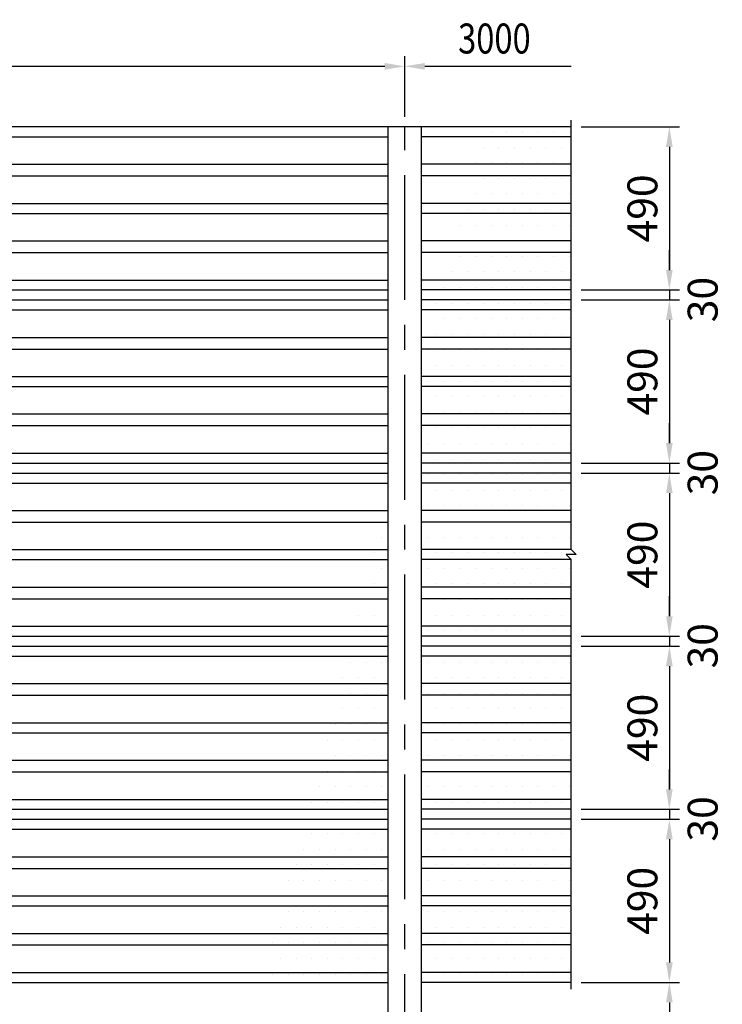
# Model space of a CAD drawing. Extents: x 194 to 10871, y 79 to 7962.
# Drawn here: x 3102 to 5212, y 4756 to 7714 of the extents above; entities that cross this region are included whole.
import ezdxf
from ezdxf.enums import TextEntityAlignment as Align

# ---------------------------------------------------------------- set-up
doc = ezdxf.new("R2010")
doc.units = 0
doc.header["$LTSCALE"] = 300
doc.header["$PDMODE"] = 33
doc.header["$PDSIZE"] = 5
doc.linetypes.add('CENTER', pattern=[2, 1.25, -0.25, 0.25, -0.25])
doc.layers.get('0').update_dxf_attribs({"linetype": 'CONTINUOUS'})
doc.layers.get('DEFPOINTS').update_dxf_attribs({"linetype": 'CONTINUOUS'})
for name, color, linetype in [('CENTER', 3, 'CENTER'), ('HATCH', 2, 'CONTINUOUS'), ('SJC', 1, 'CONTINUOUS'), ('SJC2', 7, 'CONTINUOUS'), ('SUNPOU', 4, 'CONTINUOUS')]:
    doc.layers.add(name, color=color, linetype=linetype)
doc.styles.add('EXT08', font='ROMANS', dxfattribs={"width": 0.8, "bigfont": 'EXTFONT'})
doc.styles.get("Standard").update_dxf_attribs({"font": 'ROMANS.SHX', "bigfont": 'BIGFONT'})
doc.dimstyles.new('SJC', dxfattribs={"dimtxt": 0.18, "dimasz": 0.18, "dimexe": 0.18, "dimexo": 0.0625, "dimgap": 0.09, "dimtad": 0, "dimtih": 1, "dimtoh": 1, "dimdec": 4, "dimzin": 0, "dimtxsty": 'STANDARD', "dimcen": 0.09, "dimazin": 3, "dimtfac": 1, "dimtdec": 4, "dimtofl": 0, "dimtmove": 0, "dimatfit": 3, "dimtolj": 1, "dimtzin": 0})

# ---------------------------------------------------------------- blocks, each defined once
blk = doc.blocks.new('*D23')
at = {"linetype": 'BYBLOCK'}
for p, q in [((4788.386454, 7391.613856), (5083.25197, 7391.613856)), ((5053.25197, 7331.613856), (5053.25197, 6961.613856)), ((4788.386454, 6901.613856), (5083.25197, 6901.613856))]:
    blk.add_line(p, q, dxfattribs=at)
for points in [[(5043.25197, 7331.613856), (5063.25197, 7331.613856), (5053.25197, 7391.613856)], [(5043.25197, 6961.613856), (5063.25197, 6961.613856), (5053.25197, 6901.613856)]]:
    blk.add_solid(points, dxfattribs=at)
at = {"layer": 'DEFPOINTS', "color": 0, "linetype": 'BYBLOCK'}
for p in [(4758.386454, 7391.613856), (4758.386454, 6901.613856), (5053.25197, 6901.613856)]:
    blk.add_point(p, dxfattribs=at)
at = {"linetype": 'BYBLOCK', "insert": (4972.25197, 7146.613856), "char_height": 90, "attachment_point": 5, "rotation": 90, "style": 'EXT08'}
blk.add_mtext('\\A1;490', dxfattribs=at)
blk = doc.blocks.new('*D30')
at = {"linetype": 'BYBLOCK'}
for p, q in [((5053.25197, 6961.613856), (5053.25197, 7021.613856)), ((4788.386454, 6901.613856), (5083.25197, 6901.613856)), ((5053.25197, 6901.613856), (5053.25197, 6871.613856)), ((4788.386454, 6871.613856), (5083.25197, 6871.613856)), ((5053.25197, 6811.613856), (5053.25197, 6751.613856))]:
    blk.add_line(p, q, dxfattribs=at)
for points in [[(5043.25197, 6961.613856), (5063.25197, 6961.613856), (5053.25197, 6901.613856)], [(5043.25197, 6811.613856), (5063.25197, 6811.613856), (5053.25197, 6871.613856)]]:
    blk.add_solid(points, dxfattribs=at)
at = {"layer": 'DEFPOINTS', "color": 0, "linetype": 'BYBLOCK'}
for p in [(4758.386454, 6901.613856), (4758.386454, 6871.613856), (5053.25197, 6871.613856)]:
    blk.add_point(p, dxfattribs=at)
at = {"linetype": 'BYBLOCK', "insert": (5153.25197, 6872.831291), "char_height": 90, "attachment_point": 5, "rotation": 90, "style": 'EXT08'}
blk.add_mtext('\\A1;30', dxfattribs=at)
blk = doc.blocks.new('*D29')
at = {"linetype": 'BYBLOCK'}
for p, q in [((4788.386454, 6871.613856), (5083.25197, 6871.613856)), ((5053.25197, 6811.613856), (5053.25197, 6441.613856)), ((4788.386454, 6381.613856), (5083.25197, 6381.613856))]:
    blk.add_line(p, q, dxfattribs=at)
for points in [[(5043.25197, 6811.613856), (5063.25197, 6811.613856), (5053.25197, 6871.613856)], [(5043.25197, 6441.613856), (5063.25197, 6441.613856), (5053.25197, 6381.613856)]]:
    blk.add_solid(points, dxfattribs=at)
at = {"layer": 'DEFPOINTS', "color": 0, "linetype": 'BYBLOCK'}
for p in [(4758.386454, 6871.613856), (4758.386454, 6381.613856), (5053.25197, 6381.613856)]:
    blk.add_point(p, dxfattribs=at)
at = {"linetype": 'BYBLOCK', "insert": (4972.25197, 6626.613856), "char_height": 90, "attachment_point": 5, "rotation": 90, "style": 'EXT08'}
blk.add_mtext('\\A1;490', dxfattribs=at)
blk = doc.blocks.new('*D25')
at = {"linetype": 'BYBLOCK'}
for p, q in [((4788.386454, 6351.613856), (5083.25197, 6351.613856)), ((5053.25197, 6291.613856), (5053.25197, 5921.613856)), ((4788.386454, 5861.613856), (5083.25197, 5861.613856))]:
    blk.add_line(p, q, dxfattribs=at)
for points in [[(5043.25197, 6291.613856), (5063.25197, 6291.613856), (5053.25197, 6351.613856)], [(5043.25197, 5921.613856), (5063.25197, 5921.613856), (5053.25197, 5861.613856)]]:
    blk.add_solid(points, dxfattribs=at)
at = {"layer": 'DEFPOINTS', "color": 0, "linetype": 'BYBLOCK'}
for p in [(4758.386454, 6351.613856), (4758.386454, 5861.613856), (5053.25197, 5861.613856)]:
    blk.add_point(p, dxfattribs=at)
at = {"linetype": 'BYBLOCK', "insert": (4972.25197, 6106.613856), "char_height": 90, "attachment_point": 5, "rotation": 90, "style": 'EXT08'}
blk.add_mtext('\\A1;490', dxfattribs=at)
blk = doc.blocks.new('*D24')
at = {"linetype": 'BYBLOCK'}
for p, q in [((5053.25197, 5921.613856), (5053.25197, 5981.613856)), ((4788.386454, 5861.613856), (5083.25197, 5861.613856)), ((5053.25197, 5861.613856), (5053.25197, 5831.613856)), ((4788.386454, 5831.613856), (5083.25197, 5831.613856)), ((5053.25197, 5771.613856), (5053.25197, 5711.613856))]:
    blk.add_line(p, q, dxfattribs=at)
for points in [[(5043.25197, 5921.613856), (5063.25197, 5921.613856), (5053.25197, 5861.613856)], [(5043.25197, 5771.613856), (5063.25197, 5771.613856), (5053.25197, 5831.613856)]]:
    blk.add_solid(points, dxfattribs=at)
at = {"layer": 'DEFPOINTS', "color": 0, "linetype": 'BYBLOCK'}
for p in [(4758.386454, 5861.613856), (4758.386454, 5831.613856), (5053.25197, 5831.613856)]:
    blk.add_point(p, dxfattribs=at)
at = {"linetype": 'BYBLOCK', "insert": (5153.25197, 5832.831291), "char_height": 90, "attachment_point": 5, "rotation": 90, "style": 'EXT08'}
blk.add_mtext('\\A1;30', dxfattribs=at)
blk = doc.blocks.new('*D28')
at = {"linetype": 'BYBLOCK'}
for p, q in [((4788.386454, 5831.613856), (5083.25197, 5831.613856)), ((5053.25197, 5771.613856), (5053.25197, 5401.613856)), ((4788.386454, 5341.613856), (5083.25197, 5341.613856))]:
    blk.add_line(p, q, dxfattribs=at)
for points in [[(5043.25197, 5771.613856), (5063.25197, 5771.613856), (5053.25197, 5831.613856)], [(5043.25197, 5401.613856), (5063.25197, 5401.613856), (5053.25197, 5341.613856)]]:
    blk.add_solid(points, dxfattribs=at)
at = {"layer": 'DEFPOINTS', "color": 0, "linetype": 'BYBLOCK'}
for p in [(4758.386454, 5831.613856), (4758.386454, 5341.613856), (5053.25197, 5341.613856)]:
    blk.add_point(p, dxfattribs=at)
at = {"linetype": 'BYBLOCK', "insert": (4972.25197, 5586.613856), "char_height": 90, "attachment_point": 5, "rotation": 90, "style": 'EXT08'}
blk.add_mtext('\\A1;490', dxfattribs=at)
blk = doc.blocks.new('*D27')
at = {"linetype": 'BYBLOCK'}
for p, q in [((5053.25197, 5401.613856), (5053.25197, 5461.613856)), ((4788.386454, 5341.613856), (5083.25197, 5341.613856)), ((5053.25197, 5341.613856), (5053.25197, 5311.613856)), ((4788.386454, 5311.613856), (5083.25197, 5311.613856)), ((5053.25197, 5251.613856), (5053.25197, 5191.613856))]:
    blk.add_line(p, q, dxfattribs=at)
for points in [[(5043.25197, 5401.613856), (5063.25197, 5401.613856), (5053.25197, 5341.613856)], [(5043.25197, 5251.613856), (5063.25197, 5251.613856), (5053.25197, 5311.613856)]]:
    blk.add_solid(points, dxfattribs=at)
at = {"layer": 'DEFPOINTS', "color": 0, "linetype": 'BYBLOCK'}
for p in [(4758.386454, 5341.613856), (4758.386454, 5311.613856), (5053.25197, 5311.613856)]:
    blk.add_point(p, dxfattribs=at)
at = {"linetype": 'BYBLOCK', "insert": (5153.25197, 5312.831291), "char_height": 90, "attachment_point": 5, "rotation": 90, "style": 'EXT08'}
blk.add_mtext('\\A1;30', dxfattribs=at)
blk = doc.blocks.new('*D26')
at = {"linetype": 'BYBLOCK'}
for p, q in [((4788.386454, 5311.613856), (5083.25197, 5311.613856)), ((5053.25197, 5251.613856), (5053.25197, 4881.613856)), ((4788.386454, 4821.613856), (5083.25197, 4821.613856))]:
    blk.add_line(p, q, dxfattribs=at)
for points in [[(5043.25197, 5251.613856), (5063.25197, 5251.613856), (5053.25197, 5311.613856)], [(5043.25197, 4881.613856), (5063.25197, 4881.613856), (5053.25197, 4821.613856)]]:
    blk.add_solid(points, dxfattribs=at)
at = {"layer": 'DEFPOINTS', "color": 0, "linetype": 'BYBLOCK'}
for p in [(4758.386454, 5311.613856), (4758.386454, 4821.613856), (5053.25197, 4821.613856)]:
    blk.add_point(p, dxfattribs=at)
at = {"linetype": 'BYBLOCK', "insert": (4972.25197, 5066.613856), "char_height": 90, "attachment_point": 5, "rotation": 90, "style": 'EXT08'}
blk.add_mtext('\\A1;490', dxfattribs=at)
blk = doc.blocks.new('*D22')
at = {"linetype": 'BYBLOCK'}
for p, q in [((4788.386454, 4821.613856), (5083.25197, 4821.613856)), ((5053.25197, 4761.613856), (5053.25197, 4481.613856)), ((4929.940401, 4421.613856), (5083.25197, 4421.613856))]:
    blk.add_line(p, q, dxfattribs=at)
for points in [[(5043.25197, 4761.613856), (5063.25197, 4761.613856), (5053.25197, 4821.613856)], [(5043.25197, 4481.613856), (5063.25197, 4481.613856), (5053.25197, 4421.613856)]]:
    blk.add_solid(points, dxfattribs=at)
at = {"layer": 'DEFPOINTS', "color": 0, "linetype": 'BYBLOCK'}
for p in [(4758.386454, 4821.613856), (4899.940401, 4421.613856), (5053.25197, 4421.613856)]:
    blk.add_point(p, dxfattribs=at)
at = {"linetype": 'BYBLOCK', "insert": (4972.25197, 4621.613856), "char_height": 90, "attachment_point": 5, "rotation": 90, "style": 'EXT08'}
blk.add_mtext('\\A1;400', dxfattribs=at)
blk = doc.blocks.new('*D48')
at = {"linetype": 'BYBLOCK'}
for p, q in [((1258.386454, 7421.613856), (1258.386454, 7603.473502)), ((4258.386454, 7421.613856), (4258.386454, 7603.473502)), ((1318.386454, 7573.473502), (4198.386454, 7573.473502))]:
    blk.add_line(p, q, dxfattribs=at)
for points in [[(1318.386454, 7583.473502), (1318.386454, 7563.473502), (1258.386454, 7573.473502)], [(4198.386454, 7583.473502), (4198.386454, 7563.473502), (4258.386454, 7573.473502)]]:
    blk.add_solid(points, dxfattribs=at)
at = {"layer": 'DEFPOINTS', "color": 0, "linetype": 'BYBLOCK'}
for p in [(4258.386454, 7573.473502), (1258.386454, 7391.613856), (4258.386454, 7391.613856)]:
    blk.add_point(p, dxfattribs=at)
at = {"linetype": 'BYBLOCK', "insert": (2758.386454, 7654.473502), "char_height": 90, "attachment_point": 5, "style": 'EXT08'}
blk.add_mtext('\\A1;3000', dxfattribs=at)
blk = doc.blocks.new('*X0')
at = {"color": 0}
for p, q in [((3609.375, 3656.25), (3609.375, 3656.25)), ((3656.25, 3656.25), (3656.25, 3656.25)), ((3703.125, 3656.25), (3703.125, 3656.25)), ((3750, 3656.25), (3750, 3656.25)), ((3796.875, 3656.25), (3796.875, 3656.25)), ((3843.75, 3656.25), (3843.75, 3656.25)), ((3585.9375, 3609.375), (3585.9375, 3609.375)), ((3632.8125, 3609.375), (3632.8125, 3609.375)), ((3679.6875, 3609.375), (3679.6875, 3609.375)), ((3726.5625, 3609.375), (3726.5625, 3609.375)), ((3773.4375, 3609.375), (3773.4375, 3609.375)), ((3820.3125, 3609.375), (3820.3125, 3609.375)), ((3562.5, 3562.5), (3562.5, 3562.5)), ((3609.375, 3562.5), (3609.375, 3562.5)), ((3656.25, 3562.5), (3656.25, 3562.5)), ((3703.125, 3562.5), (3703.125, 3562.5)), ((3750, 3562.5), (3750, 3562.5)), ((3796.875, 3562.5), (3796.875, 3562.5)), ((3843.75, 3562.5), (3843.75, 3562.5)), ((3585.9375, 3515.625), (3585.9375, 3515.625)), ((3632.8125, 3515.625), (3632.8125, 3515.625)), ((3679.6875, 3515.625), (3679.6875, 3515.625)), ((3726.5625, 3515.625), (3726.5625, 3515.625)), ((3773.4375, 3515.625), (3773.4375, 3515.625)), ((3820.3125, 3515.625), (3820.3125, 3515.625)), ((3562.5, 3468.75), (3562.5, 3468.75)), ((3609.375, 3468.75), (3609.375, 3468.75)), ((3656.25, 3468.75), (3656.25, 3468.75)), ((3703.125, 3468.75), (3703.125, 3468.75)), ((3750, 3468.75), (3750, 3468.75)), ((3796.875, 3468.75), (3796.875, 3468.75)), ((3843.75, 3468.75), (3843.75, 3468.75)), ((3539.0625, 3421.875), (3539.0625, 3421.875)), ((3585.9375, 3421.875), (3585.9375, 3421.875)), ((3632.8125, 3421.875), (3632.8125, 3421.875)), ((3679.6875, 3421.875), (3679.6875, 3421.875)), ((3726.5625, 3421.875), (3726.5625, 3421.875)), ((3773.4375, 3421.875), (3773.4375, 3421.875)), ((3820.3125, 3421.875), (3820.3125, 3421.875)), ((3515.625, 3375), (3515.625, 3375)), ((3562.5, 3375), (3562.5, 3375)), ((3609.375, 3375), (3609.375, 3375)), ((3656.25, 3375), (3656.25, 3375)), ((3703.125, 3375), (3703.125, 3375)), ((3750, 3375), (3750, 3375)), ((3796.875, 3375), (3796.875, 3375)), ((3843.75, 3375), (3843.75, 3375)), ((3539.0625, 3328.125), (3539.0625, 3328.125)), ((3585.9375, 3328.125), (3585.9375, 3328.125)), ((3632.8125, 3328.125), (3632.8125, 3328.125)), ((3679.6875, 3328.125), (3679.6875, 3328.125)), ((3726.5625, 3328.125), (3726.5625, 3328.125)), ((3773.4375, 3328.125), (3773.4375, 3328.125)), ((3820.3125, 3328.125), (3820.3125, 3328.125)), ((3515.625, 3281.25), (3515.625, 3281.25)), ((3562.5, 3281.25), (3562.5, 3281.25)), ((3609.375, 3281.25), (3609.375, 3281.25)), ((3656.25, 3281.25), (3656.25, 3281.25)), ((3703.125, 3281.25), (3703.125, 3281.25)), ((3750, 3281.25), (3750, 3281.25)), ((3796.875, 3281.25), (3796.875, 3281.25)), ((3843.75, 3281.25), (3843.75, 3281.25)), ((3492.1875, 3234.375), (3492.1875, 3234.375)), ((3539.0625, 3234.375), (3539.0625, 3234.375)), ((3585.9375, 3234.375), (3585.9375, 3234.375)), ((3632.8125, 3234.375), (3632.8125, 3234.375)), ((3679.6875, 3234.375), (3679.6875, 3234.375)), ((3726.5625, 3234.375), (3726.5625, 3234.375)), ((3773.4375, 3234.375), (3773.4375, 3234.375)), ((3820.3125, 3234.375), (3820.3125, 3234.375)), ((3468.75, 3187.5), (3468.75, 3187.5)), ((3515.625, 3187.5), (3515.625, 3187.5)), ((3562.5, 3187.5), (3562.5, 3187.5)), ((3609.375, 3187.5), (3609.375, 3187.5)), ((3656.25, 3187.5), (3656.25, 3187.5)), ((3703.125, 3187.5), (3703.125, 3187.5)), ((3750, 3187.5), (3750, 3187.5)), ((3796.875, 3187.5), (3796.875, 3187.5)), ((3843.75, 3187.5), (3843.75, 3187.5)), ((3445.3125, 3140.625), (3445.3125, 3140.625)), ((3492.1875, 3140.625), (3492.1875, 3140.625)), ((3539.0625, 3140.625), (3539.0625, 3140.625)), ((3585.9375, 3140.625), (3585.9375, 3140.625)), ((3632.8125, 3140.625), (3632.8125, 3140.625)), ((3679.6875, 3140.625), (3679.6875, 3140.625)), ((3726.5625, 3140.625), (3726.5625, 3140.625)), ((3773.4375, 3140.625), (3773.4375, 3140.625)), ((3820.3125, 3140.625), (3820.3125, 3140.625)), ((3468.75, 3093.75), (3468.75, 3093.75)), ((3515.625, 3093.75), (3515.625, 3093.75)), ((3562.5, 3093.75), (3562.5, 3093.75)), ((3609.375, 3093.75), (3609.375, 3093.75)), ((3656.25, 3093.75), (3656.25, 3093.75)), ((3703.125, 3093.75), (3703.125, 3093.75)), ((3750, 3093.75), (3750, 3093.75)), ((3796.875, 3093.75), (3796.875, 3093.75)), ((3843.75, 3093.75), (3843.75, 3093.75)), ((3445.3125, 3046.875), (3445.3125, 3046.875)), ((3492.1875, 3046.875), (3492.1875, 3046.875)), ((3539.0625, 3046.875), (3539.0625, 3046.875)), ((3585.9375, 3046.875), (3585.9375, 3046.875)), ((3632.8125, 3046.875), (3632.8125, 3046.875)), ((3679.6875, 3046.875), (3679.6875, 3046.875)), ((3726.5625, 3046.875), (3726.5625, 3046.875)), ((3773.4375, 3046.875), (3773.4375, 3046.875)), ((3820.3125, 3046.875), (3820.3125, 3046.875)), ((3421.875, 3000), (3421.875, 3000)), ((3468.75, 3000), (3468.75, 3000)), ((3515.625, 3000), (3515.625, 3000)), ((3562.5, 3000), (3562.5, 3000)), ((3609.375, 3000), (3609.375, 3000)), ((3656.25, 3000), (3656.25, 3000)), ((3703.125, 3000), (3703.125, 3000)), ((3750, 3000), (3750, 3000)), ((3796.875, 3000), (3796.875, 3000)), ((3843.75, 3000), (3843.75, 3000)), ((3445.3125, 2953.125), (3445.3125, 2953.125)), ((3492.1875, 2953.125), (3492.1875, 2953.125)), ((3539.0625, 2953.125), (3539.0625, 2953.125)), ((3585.9375, 2953.125), (3585.9375, 2953.125)), ((3632.8125, 2953.125), (3632.8125, 2953.125)), ((3679.6875, 2953.125), (3679.6875, 2953.125)), ((3726.5625, 2953.125), (3726.5625, 2953.125)), ((3773.4375, 2953.125), (3773.4375, 2953.125)), ((3820.3125, 2953.125), (3820.3125, 2953.125)), ((3421.875, 2906.25), (3421.875, 2906.25)), ((3468.75, 2906.25), (3468.75, 2906.25)), ((3515.625, 2906.25), (3515.625, 2906.25)), ((3562.5, 2906.25), (3562.5, 2906.25)), ((3609.375, 2906.25), (3609.375, 2906.25)), ((3656.25, 2906.25), (3656.25, 2906.25)), ((3703.125, 2906.25), (3703.125, 2906.25)), ((3750, 2906.25), (3750, 2906.25)), ((3796.875, 2906.25), (3796.875, 2906.25)), ((3843.75, 2906.25), (3843.75, 2906.25)), ((3445.3125, 2859.375), (3445.3125, 2859.375)), ((3492.1875, 2859.375), (3492.1875, 2859.375)), ((3539.0625, 2859.375), (3539.0625, 2859.375)), ((3585.9375, 2859.375), (3585.9375, 2859.375)), ((3632.8125, 2859.375), (3632.8125, 2859.375)), ((3679.6875, 2859.375), (3679.6875, 2859.375)), ((3726.5625, 2859.375), (3726.5625, 2859.375)), ((3773.4375, 2859.375), (3773.4375, 2859.375)), ((3820.3125, 2859.375), (3820.3125, 2859.375)), ((3421.875, 2812.5), (3421.875, 2812.5)), ((3468.75, 2812.5), (3468.75, 2812.5)), ((3515.625, 2812.5), (3515.625, 2812.5)), ((3562.5, 2812.5), (3562.5, 2812.5)), ((3609.375, 2812.5), (3609.375, 2812.5)), ((3656.25, 2812.5), (3656.25, 2812.5)), ((3703.125, 2812.5), (3703.125, 2812.5)), ((3750, 2812.5), (3750, 2812.5)), ((3796.875, 2812.5), (3796.875, 2812.5)), ((3843.75, 2812.5), (3843.75, 2812.5)), ((3445.3125, 2765.625), (3445.3125, 2765.625)), ((3492.1875, 2765.625), (3492.1875, 2765.625)), ((3539.0625, 2765.625), (3539.0625, 2765.625)), ((3585.9375, 2765.625), (3585.9375, 2765.625)), ((3632.8125, 2765.625), (3632.8125, 2765.625)), ((3679.6875, 2765.625), (3679.6875, 2765.625)), ((3726.5625, 2765.625), (3726.5625, 2765.625)), ((3773.4375, 2765.625), (3773.4375, 2765.625)), ((3820.3125, 2765.625), (3820.3125, 2765.625)), ((3421.875, 2718.75), (3421.875, 2718.75)), ((3468.75, 2718.75), (3468.75, 2718.75)), ((3515.625, 2718.75), (3515.625, 2718.75)), ((3562.5, 2718.75), (3562.5, 2718.75)), ((3609.375, 2718.75), (3609.375, 2718.75)), ((3656.25, 2718.75), (3656.25, 2718.75)), ((3703.125, 2718.75), (3703.125, 2718.75)), ((3750, 2718.75), (3750, 2718.75)), ((3796.875, 2718.75), (3796.875, 2718.75)), ((3843.75, 2718.75), (3843.75, 2718.75)), ((3445.3125, 2671.875), (3445.3125, 2671.875)), ((3492.1875, 2671.875), (3492.1875, 2671.875)), ((3539.0625, 2671.875), (3539.0625, 2671.875)), ((3585.9375, 2671.875), (3585.9375, 2671.875)), ((3632.8125, 2671.875), (3632.8125, 2671.875)), ((3679.6875, 2671.875), (3679.6875, 2671.875)), ((3726.5625, 2671.875), (3726.5625, 2671.875)), ((3773.4375, 2671.875), (3773.4375, 2671.875)), ((3820.3125, 2671.875), (3820.3125, 2671.875)), ((3421.875, 2625), (3421.875, 2625)), ((3468.75, 2625), (3468.75, 2625)), ((3515.625, 2625), (3515.625, 2625)), ((3562.5, 2625), (3562.5, 2625)), ((3609.375, 2625), (3609.375, 2625)), ((3656.25, 2625), (3656.25, 2625)), ((3703.125, 2625), (3703.125, 2625)), ((3750, 2625), (3750, 2625)), ((3796.875, 2625), (3796.875, 2625)), ((3843.75, 2625), (3843.75, 2625)), ((3445.3125, 2578.125), (3445.3125, 2578.125)), ((3492.1875, 2578.125), (3492.1875, 2578.125)), ((3539.0625, 2578.125), (3539.0625, 2578.125)), ((3585.9375, 2578.125), (3585.9375, 2578.125)), ((3632.8125, 2578.125), (3632.8125, 2578.125)), ((3679.6875, 2578.125), (3679.6875, 2578.125)), ((3726.5625, 2578.125), (3726.5625, 2578.125)), ((3773.4375, 2578.125), (3773.4375, 2578.125)), ((3820.3125, 2578.125), (3820.3125, 2578.125)), ((3421.875, 2531.25), (3421.875, 2531.25)), ((3468.75, 2531.25), (3468.75, 2531.25)), ((3515.625, 2531.25), (3515.625, 2531.25)), ((3562.5, 2531.25), (3562.5, 2531.25)), ((3609.375, 2531.25), (3609.375, 2531.25)), ((3656.25, 2531.25), (3656.25, 2531.25)), ((3703.125, 2531.25), (3703.125, 2531.25)), ((3750, 2531.25), (3750, 2531.25)), ((3796.875, 2531.25), (3796.875, 2531.25)), ((3843.75, 2531.25), (3843.75, 2531.25)), ((3445.3125, 2484.375), (3445.3125, 2484.375)), ((3492.1875, 2484.375), (3492.1875, 2484.375)), ((3539.0625, 2484.375), (3539.0625, 2484.375)), ((3585.9375, 2484.375), (3585.9375, 2484.375)), ((3632.8125, 2484.375), (3632.8125, 2484.375)), ((3679.6875, 2484.375), (3679.6875, 2484.375)), ((3726.5625, 2484.375), (3726.5625, 2484.375)), ((3773.4375, 2484.375), (3773.4375, 2484.375)), ((3820.3125, 2484.375), (3820.3125, 2484.375)), ((3281.25, 2437.5), (3281.25, 2437.5)), ((3421.875, 2437.5), (3421.875, 2437.5)), ((3468.75, 2437.5), (3468.75, 2437.5)), ((3515.625, 2437.5), (3515.625, 2437.5)), ((3562.5, 2437.5), (3562.5, 2437.5)), ((3609.375, 2437.5), (3609.375, 2437.5)), ((3656.25, 2437.5), (3656.25, 2437.5)), ((3703.125, 2437.5), (3703.125, 2437.5)), ((3750, 2437.5), (3750, 2437.5)), ((3796.875, 2437.5), (3796.875, 2437.5)), ((3843.75, 2437.5), (3843.75, 2437.5)), ((3257.8125, 2390.625), (3257.8125, 2390.625)), ((3445.3125, 2390.625), (3445.3125, 2390.625)), ((3492.1875, 2390.625), (3492.1875, 2390.625)), ((3539.0625, 2390.625), (3539.0625, 2390.625)), ((3585.9375, 2390.625), (3585.9375, 2390.625)), ((3632.8125, 2390.625), (3632.8125, 2390.625)), ((3679.6875, 2390.625), (3679.6875, 2390.625)), ((3726.5625, 2390.625), (3726.5625, 2390.625)), ((3773.4375, 2390.625), (3773.4375, 2390.625)), ((3820.3125, 2390.625), (3820.3125, 2390.625)), ((3281.25, 2343.75), (3281.25, 2343.75)), ((3421.875, 2343.75), (3421.875, 2343.75)), ((3468.75, 2343.75), (3468.75, 2343.75)), ((3515.625, 2343.75), (3515.625, 2343.75)), ((3562.5, 2343.75), (3562.5, 2343.75)), ((3609.375, 2343.75), (3609.375, 2343.75)), ((3656.25, 2343.75), (3656.25, 2343.75)), ((3703.125, 2343.75), (3703.125, 2343.75)), ((3750, 2343.75), (3750, 2343.75)), ((3796.875, 2343.75), (3796.875, 2343.75)), ((3843.75, 2343.75), (3843.75, 2343.75)), ((3257.8125, 2296.875), (3257.8125, 2296.875)), ((3445.3125, 2296.875), (3445.3125, 2296.875)), ((3492.1875, 2296.875), (3492.1875, 2296.875)), ((3539.0625, 2296.875), (3539.0625, 2296.875)), ((3585.9375, 2296.875), (3585.9375, 2296.875)), ((3632.8125, 2296.875), (3632.8125, 2296.875)), ((3679.6875, 2296.875), (3679.6875, 2296.875)), ((3726.5625, 2296.875), (3726.5625, 2296.875)), ((3773.4375, 2296.875), (3773.4375, 2296.875)), ((3820.3125, 2296.875), (3820.3125, 2296.875)), ((3234.375, 2250), (3234.375, 2250)), ((3281.25, 2250), (3281.25, 2250)), ((3421.875, 2250), (3421.875, 2250)), ((3468.75, 2250), (3468.75, 2250)), ((3515.625, 2250), (3515.625, 2250)), ((3562.5, 2250), (3562.5, 2250)), ((3609.375, 2250), (3609.375, 2250)), ((3656.25, 2250), (3656.25, 2250)), ((3703.125, 2250), (3703.125, 2250)), ((3750, 2250), (3750, 2250)), ((3796.875, 2250), (3796.875, 2250)), ((3843.75, 2250), (3843.75, 2250)), ((3210.9375, 2203.125), (3210.9375, 2203.125)), ((3257.8125, 2203.125), (3257.8125, 2203.125)), ((3445.3125, 2203.125), (3445.3125, 2203.125)), ((3492.1875, 2203.125), (3492.1875, 2203.125)), ((3539.0625, 2203.125), (3539.0625, 2203.125)), ((3585.9375, 2203.125), (3585.9375, 2203.125)), ((3632.8125, 2203.125), (3632.8125, 2203.125)), ((3679.6875, 2203.125), (3679.6875, 2203.125)), ((3726.5625, 2203.125), (3726.5625, 2203.125)), ((3773.4375, 2203.125), (3773.4375, 2203.125)), ((3820.3125, 2203.125), (3820.3125, 2203.125)), ((3234.375, 2156.25), (3234.375, 2156.25)), ((3281.25, 2156.25), (3281.25, 2156.25)), ((3421.875, 2156.25), (3421.875, 2156.25)), ((3468.75, 2156.25), (3468.75, 2156.25)), ((3515.625, 2156.25), (3515.625, 2156.25)), ((3562.5, 2156.25), (3562.5, 2156.25)), ((3609.375, 2156.25), (3609.375, 2156.25)), ((3656.25, 2156.25), (3656.25, 2156.25)), ((3703.125, 2156.25), (3703.125, 2156.25)), ((3750, 2156.25), (3750, 2156.25)), ((3796.875, 2156.25), (3796.875, 2156.25)), ((3843.75, 2156.25), (3843.75, 2156.25)), ((3210.9375, 2109.375), (3210.9375, 2109.375)), ((3257.8125, 2109.375), (3257.8125, 2109.375)), ((3445.3125, 2109.375), (3445.3125, 2109.375)), ((3492.1875, 2109.375), (3492.1875, 2109.375)), ((3539.0625, 2109.375), (3539.0625, 2109.375)), ((3585.9375, 2109.375), (3585.9375, 2109.375)), ((3632.8125, 2109.375), (3632.8125, 2109.375)), ((3679.6875, 2109.375), (3679.6875, 2109.375)), ((3726.5625, 2109.375), (3726.5625, 2109.375)), ((3773.4375, 2109.375), (3773.4375, 2109.375)), ((3820.3125, 2109.375), (3820.3125, 2109.375)), ((3187.5, 2062.5), (3187.5, 2062.5)), ((3234.375, 2062.5), (3234.375, 2062.5)), ((3281.25, 2062.5), (3281.25, 2062.5)), ((3421.875, 2062.5), (3421.875, 2062.5)), ((3468.75, 2062.5), (3468.75, 2062.5)), ((3515.625, 2062.5), (3515.625, 2062.5)), ((3562.5, 2062.5), (3562.5, 2062.5)), ((3609.375, 2062.5), (3609.375, 2062.5)), ((3656.25, 2062.5), (3656.25, 2062.5)), ((3703.125, 2062.5), (3703.125, 2062.5)), ((3750, 2062.5), (3750, 2062.5)), ((3796.875, 2062.5), (3796.875, 2062.5)), ((3843.75, 2062.5), (3843.75, 2062.5)), ((3164.0625, 2015.625), (3164.0625, 2015.625)), ((3210.9375, 2015.625), (3210.9375, 2015.625)), ((3257.8125, 2015.625), (3257.8125, 2015.625)), ((3445.3125, 2015.625), (3445.3125, 2015.625)), ((3492.1875, 2015.625), (3492.1875, 2015.625)), ((3539.0625, 2015.625), (3539.0625, 2015.625)), ((3585.9375, 2015.625), (3585.9375, 2015.625)), ((3632.8125, 2015.625), (3632.8125, 2015.625)), ((3679.6875, 2015.625), (3679.6875, 2015.625)), ((3726.5625, 2015.625), (3726.5625, 2015.625)), ((3773.4375, 2015.625), (3773.4375, 2015.625)), ((3820.3125, 2015.625), (3820.3125, 2015.625)), ((3187.5, 1968.75), (3187.5, 1968.75)), ((3234.375, 1968.75), (3234.375, 1968.75)), ((3281.25, 1968.75), (3281.25, 1968.75)), ((3421.875, 1968.75), (3421.875, 1968.75)), ((3468.75, 1968.75), (3468.75, 1968.75)), ((3515.625, 1968.75), (3515.625, 1968.75)), ((3562.5, 1968.75), (3562.5, 1968.75)), ((3609.375, 1968.75), (3609.375, 1968.75)), ((3656.25, 1968.75), (3656.25, 1968.75)), ((3703.125, 1968.75), (3703.125, 1968.75)), ((3750, 1968.75), (3750, 1968.75)), ((3796.875, 1968.75), (3796.875, 1968.75)), ((3843.75, 1968.75), (3843.75, 1968.75)), ((3164.0625, 1921.875), (3164.0625, 1921.875)), ((3210.9375, 1921.875), (3210.9375, 1921.875)), ((3257.8125, 1921.875), (3257.8125, 1921.875)), ((3445.3125, 1921.875), (3445.3125, 1921.875)), ((3492.1875, 1921.875), (3492.1875, 1921.875)), ((3539.0625, 1921.875), (3539.0625, 1921.875)), ((3585.9375, 1921.875), (3585.9375, 1921.875)), ((3632.8125, 1921.875), (3632.8125, 1921.875)), ((3679.6875, 1921.875), (3679.6875, 1921.875)), ((3726.5625, 1921.875), (3726.5625, 1921.875)), ((3773.4375, 1921.875), (3773.4375, 1921.875)), ((3820.3125, 1921.875), (3820.3125, 1921.875)), ((3140.625, 1875), (3140.625, 1875)), ((3187.5, 1875), (3187.5, 1875)), ((3234.375, 1875), (3234.375, 1875)), ((3281.25, 1875), (3281.25, 1875)), ((3421.875, 1875), (3421.875, 1875)), ((3468.75, 1875), (3468.75, 1875)), ((3515.625, 1875), (3515.625, 1875)), ((3562.5, 1875), (3562.5, 1875)), ((3609.375, 1875), (3609.375, 1875)), ((3656.25, 1875), (3656.25, 1875)), ((3703.125, 1875), (3703.125, 1875)), ((3750, 1875), (3750, 1875)), ((3796.875, 1875), (3796.875, 1875)), ((3843.75, 1875), (3843.75, 1875)), ((3117.1875, 1828.125), (3117.1875, 1828.125)), ((3164.0625, 1828.125), (3164.0625, 1828.125)), ((3210.9375, 1828.125), (3210.9375, 1828.125)), ((3257.8125, 1828.125), (3257.8125, 1828.125)), ((3445.3125, 1828.125), (3445.3125, 1828.125)), ((3492.1875, 1828.125), (3492.1875, 1828.125)), ((3539.0625, 1828.125), (3539.0625, 1828.125)), ((3585.9375, 1828.125), (3585.9375, 1828.125)), ((3632.8125, 1828.125), (3632.8125, 1828.125)), ((3679.6875, 1828.125), (3679.6875, 1828.125)), ((3726.5625, 1828.125), (3726.5625, 1828.125)), ((3773.4375, 1828.125), (3773.4375, 1828.125)), ((3820.3125, 1828.125), (3820.3125, 1828.125)), ((3140.625, 1781.25), (3140.625, 1781.25)), ((3187.5, 1781.25), (3187.5, 1781.25)), ((3234.375, 1781.25), (3234.375, 1781.25)), ((3281.25, 1781.25), (3281.25, 1781.25)), ((3421.875, 1781.25), (3421.875, 1781.25)), ((3468.75, 1781.25), (3468.75, 1781.25)), ((3515.625, 1781.25), (3515.625, 1781.25)), ((3562.5, 1781.25), (3562.5, 1781.25)), ((3609.375, 1781.25), (3609.375, 1781.25)), ((3656.25, 1781.25), (3656.25, 1781.25)), ((3703.125, 1781.25), (3703.125, 1781.25)), ((3750, 1781.25), (3750, 1781.25)), ((3796.875, 1781.25), (3796.875, 1781.25)), ((3843.75, 1781.25), (3843.75, 1781.25)), ((3117.1875, 1734.375), (3117.1875, 1734.375)), ((3164.0625, 1734.375), (3164.0625, 1734.375)), ((3210.9375, 1734.375), (3210.9375, 1734.375)), ((3257.8125, 1734.375), (3257.8125, 1734.375)), ((3445.3125, 1734.375), (3445.3125, 1734.375)), ((3492.1875, 1734.375), (3492.1875, 1734.375)), ((3539.0625, 1734.375), (3539.0625, 1734.375)), ((3585.9375, 1734.375), (3585.9375, 1734.375)), ((3632.8125, 1734.375), (3632.8125, 1734.375)), ((3679.6875, 1734.375), (3679.6875, 1734.375)), ((3726.5625, 1734.375), (3726.5625, 1734.375)), ((3773.4375, 1734.375), (3773.4375, 1734.375)), ((3820.3125, 1734.375), (3820.3125, 1734.375)), ((3093.75, 1687.5), (3093.75, 1687.5)), ((3140.625, 1687.5), (3140.625, 1687.5)), ((3187.5, 1687.5), (3187.5, 1687.5)), ((3234.375, 1687.5), (3234.375, 1687.5)), ((3281.25, 1687.5), (3281.25, 1687.5)), ((3421.875, 1687.5), (3421.875, 1687.5)), ((3468.75, 1687.5), (3468.75, 1687.5)), ((3515.625, 1687.5), (3515.625, 1687.5)), ((3562.5, 1687.5), (3562.5, 1687.5)), ((3609.375, 1687.5), (3609.375, 1687.5)), ((3656.25, 1687.5), (3656.25, 1687.5)), ((3703.125, 1687.5), (3703.125, 1687.5)), ((3750, 1687.5), (3750, 1687.5)), ((3796.875, 1687.5), (3796.875, 1687.5)), ((3843.75, 1687.5), (3843.75, 1687.5)), ((3070.3125, 1640.625), (3070.3125, 1640.625)), ((3117.1875, 1640.625), (3117.1875, 1640.625)), ((3164.0625, 1640.625), (3164.0625, 1640.625)), ((3210.9375, 1640.625), (3210.9375, 1640.625)), ((3257.8125, 1640.625), (3257.8125, 1640.625)), ((3445.3125, 1640.625), (3445.3125, 1640.625)), ((3492.1875, 1640.625), (3492.1875, 1640.625)), ((3539.0625, 1640.625), (3539.0625, 1640.625)), ((3585.9375, 1640.625), (3585.9375, 1640.625)), ((3632.8125, 1640.625), (3632.8125, 1640.625)), ((3679.6875, 1640.625), (3679.6875, 1640.625)), ((3726.5625, 1640.625), (3726.5625, 1640.625)), ((3773.4375, 1640.625), (3773.4375, 1640.625)), ((3820.3125, 1640.625), (3820.3125, 1640.625)), ((3070.3125, 1546.875), (3070.3125, 1546.875)), ((3117.1875, 1546.875), (3117.1875, 1546.875)), ((3164.0625, 1546.875), (3164.0625, 1546.875)), ((3210.9375, 1546.875), (3210.9375, 1546.875)), ((3257.8125, 1546.875), (3257.8125, 1546.875)), ((3445.3125, 1546.875), (3445.3125, 1546.875)), ((3492.1875, 1546.875), (3492.1875, 1546.875)), ((3539.0625, 1546.875), (3539.0625, 1546.875)), ((3585.9375, 1546.875), (3585.9375, 1546.875)), ((3632.8125, 1546.875), (3632.8125, 1546.875)), ((3679.6875, 1546.875), (3679.6875, 1546.875)), ((3726.5625, 1546.875), (3726.5625, 1546.875)), ((3773.4375, 1546.875), (3773.4375, 1546.875)), ((3820.3125, 1546.875), (3820.3125, 1546.875)), ((3046.875, 1500), (3046.875, 1500)), ((3093.75, 1500), (3093.75, 1500)), ((3140.625, 1500), (3140.625, 1500)), ((3187.5, 1500), (3187.5, 1500)), ((3234.375, 1500), (3234.375, 1500)), ((3281.25, 1500), (3281.25, 1500)), ((3421.875, 1500), (3421.875, 1500)), ((3468.75, 1500), (3468.75, 1500)), ((3515.625, 1500), (3515.625, 1500)), ((3562.5, 1500), (3562.5, 1500)), ((3609.375, 1500), (3609.375, 1500)), ((3656.25, 1500), (3656.25, 1500)), ((3703.125, 1500), (3703.125, 1500)), ((3750, 1500), (3750, 1500)), ((3796.875, 1500), (3796.875, 1500)), ((3843.75, 1500), (3843.75, 1500)), ((3023.4375, 1453.125), (3023.4375, 1453.125)), ((3070.3125, 1453.125), (3070.3125, 1453.125)), ((3117.1875, 1453.125), (3117.1875, 1453.125)), ((3164.0625, 1453.125), (3164.0625, 1453.125)), ((3210.9375, 1453.125), (3210.9375, 1453.125)), ((3257.8125, 1453.125), (3257.8125, 1453.125)), ((3445.3125, 1453.125), (3445.3125, 1453.125)), ((3492.1875, 1453.125), (3492.1875, 1453.125)), ((3539.0625, 1453.125), (3539.0625, 1453.125)), ((3585.9375, 1453.125), (3585.9375, 1453.125)), ((3632.8125, 1453.125), (3632.8125, 1453.125)), ((3679.6875, 1453.125), (3679.6875, 1453.125)), ((3726.5625, 1453.125), (3726.5625, 1453.125)), ((3773.4375, 1453.125), (3773.4375, 1453.125)), ((3820.3125, 1453.125), (3820.3125, 1453.125)), ((3000, 1406.25), (3000, 1406.25)), ((3046.875, 1406.25), (3046.875, 1406.25)), ((3093.75, 1406.25), (3093.75, 1406.25)), ((3140.625, 1406.25), (3140.625, 1406.25)), ((3187.5, 1406.25), (3187.5, 1406.25)), ((3234.375, 1406.25), (3234.375, 1406.25)), ((3281.25, 1406.25), (3281.25, 1406.25)), ((3421.875, 1406.25), (3421.875, 1406.25)), ((3468.75, 1406.25), (3468.75, 1406.25)), ((3515.625, 1406.25), (3515.625, 1406.25)), ((3562.5, 1406.25), (3562.5, 1406.25)), ((3609.375, 1406.25), (3609.375, 1406.25)), ((3656.25, 1406.25), (3656.25, 1406.25)), ((3703.125, 1406.25), (3703.125, 1406.25)), ((3750, 1406.25), (3750, 1406.25)), ((3796.875, 1406.25), (3796.875, 1406.25)), ((3843.75, 1406.25), (3843.75, 1406.25)), ((3023.4375, 1359.375), (3023.4375, 1359.375)), ((3070.3125, 1359.375), (3070.3125, 1359.375)), ((3117.1875, 1359.375), (3117.1875, 1359.375)), ((3164.0625, 1359.375), (3164.0625, 1359.375)), ((3210.9375, 1359.375), (3210.9375, 1359.375)), ((3257.8125, 1359.375), (3257.8125, 1359.375)), ((3445.3125, 1359.375), (3445.3125, 1359.375)), ((3492.1875, 1359.375), (3492.1875, 1359.375)), ((3539.0625, 1359.375), (3539.0625, 1359.375)), ((3585.9375, 1359.375), (3585.9375, 1359.375)), ((3632.8125, 1359.375), (3632.8125, 1359.375)), ((3679.6875, 1359.375), (3679.6875, 1359.375)), ((3726.5625, 1359.375), (3726.5625, 1359.375)), ((3773.4375, 1359.375), (3773.4375, 1359.375)), ((3820.3125, 1359.375), (3820.3125, 1359.375)), ((3000, 1312.5), (3000, 1312.5)), ((3046.875, 1312.5), (3046.875, 1312.5)), ((3093.75, 1312.5), (3093.75, 1312.5)), ((3140.625, 1312.5), (3140.625, 1312.5)), ((3187.5, 1312.5), (3187.5, 1312.5)), ((3234.375, 1312.5), (3234.375, 1312.5)), ((3281.25, 1312.5), (3281.25, 1312.5)), ((3421.875, 1312.5), (3421.875, 1312.5)), ((3468.75, 1312.5), (3468.75, 1312.5)), ((3515.625, 1312.5), (3515.625, 1312.5)), ((3562.5, 1312.5), (3562.5, 1312.5)), ((3609.375, 1312.5), (3609.375, 1312.5)), ((3656.25, 1312.5), (3656.25, 1312.5)), ((3703.125, 1312.5), (3703.125, 1312.5)), ((3750, 1312.5), (3750, 1312.5)), ((3796.875, 1312.5), (3796.875, 1312.5)), ((3843.75, 1312.5), (3843.75, 1312.5)), ((2976.5625, 1265.625), (2976.5625, 1265.625)), ((3023.4375, 1265.625), (3023.4375, 1265.625)), ((3070.3125, 1265.625), (3070.3125, 1265.625)), ((3117.1875, 1265.625), (3117.1875, 1265.625)), ((3164.0625, 1265.625), (3164.0625, 1265.625)), ((3210.9375, 1265.625), (3210.9375, 1265.625)), ((3257.8125, 1265.625), (3257.8125, 1265.625)), ((3445.3125, 1265.625), (3445.3125, 1265.625)), ((3492.1875, 1265.625), (3492.1875, 1265.625)), ((3539.0625, 1265.625), (3539.0625, 1265.625)), ((3585.9375, 1265.625), (3585.9375, 1265.625)), ((3632.8125, 1265.625), (3632.8125, 1265.625)), ((3679.6875, 1265.625), (3679.6875, 1265.625)), ((3726.5625, 1265.625), (3726.5625, 1265.625)), ((3773.4375, 1265.625), (3773.4375, 1265.625)), ((3820.3125, 1265.625), (3820.3125, 1265.625)), ((2953.125, 1218.75), (2953.125, 1218.75)), ((3000, 1218.75), (3000, 1218.75)), ((3046.875, 1218.75), (3046.875, 1218.75)), ((3093.75, 1218.75), (3093.75, 1218.75)), ((3140.625, 1218.75), (3140.625, 1218.75)), ((3187.5, 1218.75), (3187.5, 1218.75)), ((3234.375, 1218.75), (3234.375, 1218.75)), ((3281.25, 1218.75), (3281.25, 1218.75)), ((3421.875, 1218.75), (3421.875, 1218.75)), ((3468.75, 1218.75), (3468.75, 1218.75)), ((3515.625, 1218.75), (3515.625, 1218.75)), ((3562.5, 1218.75), (3562.5, 1218.75)), ((3609.375, 1218.75), (3609.375, 1218.75)), ((3656.25, 1218.75), (3656.25, 1218.75)), ((3703.125, 1218.75), (3703.125, 1218.75)), ((3750, 1218.75), (3750, 1218.75)), ((3796.875, 1218.75), (3796.875, 1218.75)), ((3843.75, 1218.75), (3843.75, 1218.75)), ((2976.5625, 1171.875), (2976.5625, 1171.875)), ((3023.4375, 1171.875), (3023.4375, 1171.875)), ((3070.3125, 1171.875), (3070.3125, 1171.875)), ((3117.1875, 1171.875), (3117.1875, 1171.875)), ((3164.0625, 1171.875), (3164.0625, 1171.875)), ((3210.9375, 1171.875), (3210.9375, 1171.875)), ((3257.8125, 1171.875), (3257.8125, 1171.875)), ((3445.3125, 1171.875), (3445.3125, 1171.875)), ((3492.1875, 1171.875), (3492.1875, 1171.875)), ((3539.0625, 1171.875), (3539.0625, 1171.875)), ((3585.9375, 1171.875), (3585.9375, 1171.875)), ((3632.8125, 1171.875), (3632.8125, 1171.875)), ((3679.6875, 1171.875), (3679.6875, 1171.875)), ((3726.5625, 1171.875), (3726.5625, 1171.875)), ((3773.4375, 1171.875), (3773.4375, 1171.875)), ((3820.3125, 1171.875), (3820.3125, 1171.875)), ((2953.125, 1125), (2953.125, 1125)), ((3000, 1125), (3000, 1125)), ((3046.875, 1125), (3046.875, 1125)), ((3093.75, 1125), (3093.75, 1125)), ((3140.625, 1125), (3140.625, 1125)), ((3187.5, 1125), (3187.5, 1125)), ((3234.375, 1125), (3234.375, 1125)), ((3281.25, 1125), (3281.25, 1125)), ((3421.875, 1125), (3421.875, 1125)), ((3468.75, 1125), (3468.75, 1125)), ((3515.625, 1125), (3515.625, 1125)), ((3562.5, 1125), (3562.5, 1125)), ((3609.375, 1125), (3609.375, 1125)), ((3656.25, 1125), (3656.25, 1125)), ((3703.125, 1125), (3703.125, 1125)), ((3750, 1125), (3750, 1125)), ((3796.875, 1125), (3796.875, 1125)), ((3843.75, 1125), (3843.75, 1125))]:
    blk.add_line(p, q, dxfattribs=at)
blk = doc.blocks.new('*D55')
at = {"linetype": 'BYBLOCK'}
for p, q in [((5053.25197, 6441.613856), (5053.25197, 6501.613856)), ((4788.386454, 6381.613856), (5083.25197, 6381.613856)), ((5053.25197, 6381.613856), (5053.25197, 6351.613856)), ((4788.386454, 6351.613856), (5083.25197, 6351.613856)), ((5053.25197, 6291.613856), (5053.25197, 6231.613856))]:
    blk.add_line(p, q, dxfattribs=at)
for points in [[(5043.25197, 6441.613856), (5063.25197, 6441.613856), (5053.25197, 6381.613856)], [(5043.25197, 6291.613856), (5063.25197, 6291.613856), (5053.25197, 6351.613856)]]:
    blk.add_solid(points, dxfattribs=at)
at = {"layer": 'DEFPOINTS', "color": 0, "linetype": 'BYBLOCK'}
for p in [(4758.386454, 6381.613856), (4758.386454, 6351.613856), (5053.25197, 6351.613856)]:
    blk.add_point(p, dxfattribs=at)
at = {"linetype": 'BYBLOCK', "insert": (5153.25197, 6352.831291), "char_height": 90, "attachment_point": 5, "rotation": 90, "style": 'EXT08'}
blk.add_mtext('\\A1;30', dxfattribs=at)

msp = doc.modelspace()

# ---------------------------------------------------------------- linework, layer by layer
at = {"layer": 'CENTER'}
msp.add_line((4258.386454, 3871.613856), (4258.386454, 7391.613856), dxfattribs=at)
at = {"layer": 'SJC'}
for p, q in [((4758.386454, 7391.613856), (758.386454, 7391.613856)), ((4208.386454, 4421.613856), (4208.386454, 7391.613856)), ((4308.386454, 4421.613856), (4308.386454, 7391.613856)), ((1308.386454, 7361.613856), (4208.386454, 7361.613856)), ((4758.386454, 7361.613856), (4308.386454, 7361.613856)), ((1308.386454, 7279.113856), (4208.386454, 7279.113856)), ((4758.386454, 7279.113856), (4308.386454, 7279.113856)), ((1308.386454, 7244.113856), (4208.386454, 7244.113856)), ((4758.386454, 7244.113856), (4308.386454, 7244.113856)), ((1308.386454, 7161.613856), (4208.386454, 7161.613856)), ((4758.386454, 7161.613856), (4308.386454, 7161.613856)), ((1308.386454, 7131.613856), (4208.386454, 7131.613856)), ((4758.386454, 7131.613856), (4308.386454, 7131.613856)), ((1308.386454, 7049.113856), (4208.386454, 7049.113856)), ((4758.386454, 7049.113856), (4308.386454, 7049.113856)), ((1308.386454, 7014.113856), (4208.386454, 7014.113856)), ((4758.386454, 7014.113856), (4308.386454, 7014.113856)), ((1308.386454, 6931.613856), (4208.386454, 6931.613856)), ((4758.386454, 6931.613856), (4308.386454, 6931.613856)), ((1308.386454, 6901.613856), (4208.386454, 6901.613856)), ((4758.386454, 6901.613856), (4308.386454, 6901.613856)), ((1308.386454, 6871.613856), (4208.386454, 6871.613856)), ((4758.386454, 6871.613856), (4308.386454, 6871.613856)), ((1308.386454, 6841.613856), (4208.386454, 6841.613856)), ((4758.386454, 6841.613856), (4308.386454, 6841.613856)), ((1308.386454, 6759.113856), (4208.386454, 6759.113856)), ((4758.386454, 6759.113856), (4308.386454, 6759.113856)), ((1308.386454, 6724.113856), (4208.386454, 6724.113856)), ((4758.386454, 6724.113856), (4308.386454, 6724.113856)), ((1308.386454, 6641.613856), (4208.386454, 6641.613856)), ((4758.386454, 6641.613856), (4308.386454, 6641.613856)), ((1308.386454, 6611.613856), (4208.386454, 6611.613856)), ((4758.386454, 6611.613856), (4308.386454, 6611.613856)), ((1308.386454, 6529.113856), (4208.386454, 6529.113856)), ((4758.386454, 6529.113856), (4308.386454, 6529.113856)), ((1308.386454, 6494.113856), (4208.386454, 6494.113856)), ((4758.386454, 6494.113856), (4308.386454, 6494.113856)), ((1308.386454, 6411.613856), (4208.386454, 6411.613856)), ((4758.386454, 6411.613856), (4308.386454, 6411.613856)), ((1308.386454, 6381.613856), (4208.386454, 6381.613856)), ((4758.386454, 6381.613856), (4308.386454, 6381.613856)), ((1308.386454, 6351.613856), (4208.386454, 6351.613856)), ((4758.386454, 6351.613856), (4308.386454, 6351.613856)), ((1308.386454, 6321.613856), (4208.386454, 6321.613856)), ((4758.386454, 6321.613856), (4308.386454, 6321.613856)), ((1308.386454, 6239.113856), (4208.386454, 6239.113856)), ((4758.386454, 6239.113856), (4308.386454, 6239.113856)), ((1308.386454, 6204.113856), (4208.386454, 6204.113856)), ((4758.386454, 6204.113856), (4308.386454, 6204.113856)), ((1308.386454, 6121.613856), (4208.386454, 6121.613856)), ((4758.386454, 6121.613856), (4308.386454, 6121.613856)), ((1308.386454, 6091.613856), (4208.386454, 6091.613856)), ((4758.386454, 6091.613856), (4308.386454, 6091.613856)), ((1308.386454, 6009.113856), (4208.386454, 6009.113856)), ((4758.386454, 6009.113856), (4308.386454, 6009.113856)), ((1308.386454, 5974.113856), (4208.386454, 5974.113856)), ((4758.386454, 5974.113856), (4308.386454, 5974.113856)), ((1308.386454, 5891.613856), (4208.386454, 5891.613856)), ((4758.386454, 5891.613856), (4308.386454, 5891.613856)), ((1308.386454, 5861.613856), (4208.386454, 5861.613856)), ((4758.386454, 5861.613856), (4308.386454, 5861.613856)), ((1308.386454, 5831.613856), (4208.386454, 5831.613856)), ((4758.386454, 5831.613856), (4308.386454, 5831.613856)), ((1308.386454, 5801.613856), (4208.386454, 5801.613856)), ((4758.386454, 5801.613856), (4308.386454, 5801.613856)), ((1308.386454, 5719.113856), (4208.386454, 5719.113856)), ((4758.386454, 5719.113856), (4308.386454, 5719.113856)), ((1308.386454, 5684.113856), (4208.386454, 5684.113856)), ((4758.386454, 5684.113856), (4308.386454, 5684.113856)), ((1308.386454, 5601.613856), (4208.386454, 5601.613856)), ((4758.386454, 5601.613856), (4308.386454, 5601.613856)), ((1308.386454, 5571.613856), (4208.386454, 5571.613856)), ((4758.386454, 5571.613856), (4308.386454, 5571.613856)), ((1308.386454, 5489.113856), (4208.386454, 5489.113856)), ((4758.386454, 5489.113856), (4308.386454, 5489.113856)), ((1308.386454, 5454.113856), (4208.386454, 5454.113856)), ((4758.386454, 5454.113856), (4308.386454, 5454.113856)), ((1308.386454, 5371.613856), (4208.386454, 5371.613856)), ((4758.386454, 5371.613856), (4308.386454, 5371.613856)), ((1308.386454, 5341.613856), (4208.386454, 5341.613856)), ((4758.386454, 5341.613856), (4308.386454, 5341.613856)), ((1308.386454, 5311.613856), (4208.386454, 5311.613856)), ((4758.386454, 5311.613856), (4308.386454, 5311.613856)), ((1308.386454, 5281.613856), (4208.386454, 5281.613856)), ((4758.386454, 5281.613856), (4308.386454, 5281.613856)), ((1308.386454, 5199.113856), (4208.386454, 5199.113856)), ((4758.386454, 5199.113856), (4308.386454, 5199.113856)), ((1308.386454, 5164.113856), (4208.386454, 5164.113856)), ((4758.386454, 5164.113856), (4308.386454, 5164.113856)), ((1308.386454, 5081.613856), (4208.386454, 5081.613856)), ((4758.386454, 5081.613856), (4308.386454, 5081.613856)), ((1308.386454, 5051.613856), (4208.386454, 5051.613856)), ((4758.386454, 5051.613856), (4308.386454, 5051.613856)), ((1308.386454, 4969.113856), (4208.386454, 4969.113856)), ((4758.386454, 4969.113856), (4308.386454, 4969.113856)), ((1308.386454, 4934.113856), (4208.386454, 4934.113856)), ((4758.386454, 4934.113856), (4308.386454, 4934.113856)), ((1308.386454, 4851.613856), (4208.386454, 4851.613856)), ((4758.386454, 4851.613856), (4308.386454, 4851.613856)), ((1308.386454, 4821.613856), (4208.386454, 4821.613856)), ((4758.386454, 4821.613856), (4308.386454, 4821.613856))]:
    msp.add_line(p, q, dxfattribs=at)
at = {"layer": 'SJC2'}
for p, q in [((4758.386454, 6121.613856), (4758.386454, 7411.613856)), ((4773.386454, 6106.613856), (4743.386454, 6106.613856)), ((4743.386454, 6106.613856), (4758.386454, 6091.613856)), ((4758.386454, 6121.613856), (4773.386454, 6106.613856)), ((4758.386454, 4801.613856), (4758.386454, 6091.613856))]:
    msp.add_line(p, q, dxfattribs=at)
at = {"layer": 'SUNPOU'}
msp.add_line((4318.386454, 7573.473502), (4758.386454, 7573.473502), dxfattribs=at)
msp.add_solid([(4318.386454, 7563.473502), (4318.386454, 7583.473502), (4258.386454, 7573.473502)], dxfattribs=at)

# ---------------------------------------------------------------- block references
at = {"layer": 'HATCH'}
msp.add_blockref('*X0', (908.386454, 3721.613856), dxfattribs=at)

# ---------------------------------------------------------------- texts
at = {"layer": 'SUNPOU', "style": 'EXT08', "width": 0.8}
msp.add_text('3000', height=90, dxfattribs=at).set_placement((4418.645698, 7656.98887), align=Align.MIDDLE_LEFT)

# ---------------------------------------------------------------- dimensions: what is measured, and where the dimension line sits
at = {"layer": 'SUNPOU'}
dim = msp.add_linear_dim(base=(4258.386454, 7573.473502), p1=(1258.386454, 7391.613856), p2=(4258.386454, 7391.613856), dimstyle='SJC', override={"dimscale": 30, "dimtxt": 3, "dimasz": 2, "dimexe": 1, "dimexo": 1, "dimgap": 1.2, "dimtad": 1, "dimtih": 0, "dimtoh": 0, "dimdec": 1, "dimzin": 8, "dimtxsty": 'EXT08', "dimclrd": 256, "dimclre": 256, "dimclrt": 256, "dimaunit": 1, "dimtofl": 1}, dxfattribs=at)
dim.commit()
dim.dimension.update_dxf_attribs({"geometry": '*D48', "text_midpoint": (2758.386454, 7654.473502)})
for base, p1, p2, picture, middle in [((5053.25197, 6901.613856), (4758.386454, 7391.613856), (4758.386454, 6901.613856), '*D23', (4972.25197, 7146.613856)), ((5053.25197, 6381.613856), (4758.386454, 6871.613856), (4758.386454, 6381.613856), '*D29', (4972.25197, 6626.613856)), ((5053.25197, 5861.613856), (4758.386454, 6351.613856), (4758.386454, 5861.613856), '*D25', (4972.25197, 6106.613856)), ((5053.25197, 5341.613856), (4758.386454, 5831.613856), (4758.386454, 5341.613856), '*D28', (4972.25197, 5586.613856)), ((5053.25197, 4821.613856), (4758.386454, 5311.613856), (4758.386454, 4821.613856), '*D26', (4972.25197, 5066.613856)), ((5053.25197, 4421.613856), (4758.386454, 4821.613856), (4899.940401, 4421.613856), '*D22', (4972.25197, 4621.613856))]:
    dim = msp.add_linear_dim(base=base, p1=p1, p2=p2, angle=90, dimstyle='SJC', override={"dimscale": 30, "dimtxt": 3, "dimasz": 2, "dimexe": 1, "dimexo": 1, "dimgap": 1.2, "dimtad": 1, "dimtih": 0, "dimtoh": 0, "dimdec": 1, "dimzin": 8, "dimtxsty": 'EXT08', "dimclrd": 256, "dimclre": 256, "dimclrt": 256, "dimaunit": 1, "dimtofl": 1}, dxfattribs=at)
    dim.commit()
    dim.dimension.update_dxf_attribs({"geometry": picture, "text_midpoint": middle})
for base, p1, p2, picture, middle in [((5053.25197, 6871.613856), (4758.386454, 6901.613856), (4758.386454, 6871.613856), '*D30', (5153.25197, 6872.831291)), ((5053.25197, 6351.613856), (4758.386454, 6381.613856), (4758.386454, 6351.613856), '*D55', (5153.25197, 6352.831291)), ((5053.25197, 5831.613856), (4758.386454, 5861.613856), (4758.386454, 5831.613856), '*D24', (5153.25197, 5832.831291)), ((5053.25197, 5311.613856), (4758.386454, 5341.613856), (4758.386454, 5311.613856), '*D27', (5153.25197, 5312.831291))]:
    dim = msp.add_linear_dim(base=base, p1=p1, p2=p2, angle=90, dimstyle='SJC', override={"dimscale": 30, "dimtxt": 3, "dimasz": 2, "dimexe": 1, "dimexo": 1, "dimgap": 1.2, "dimtad": 1, "dimtih": 0, "dimtoh": 0, "dimdec": 1, "dimzin": 8, "dimtxsty": 'EXT08', "dimclrd": 256, "dimclre": 256, "dimclrt": 256, "dimaunit": 1, "dimtofl": 1}, dxfattribs=at)
    dim.commit()
    dim.dimension.update_dxf_attribs({"geometry": picture, "text_midpoint": middle, "dimtype": 160})

doc.saveas('drawing.dxf')
